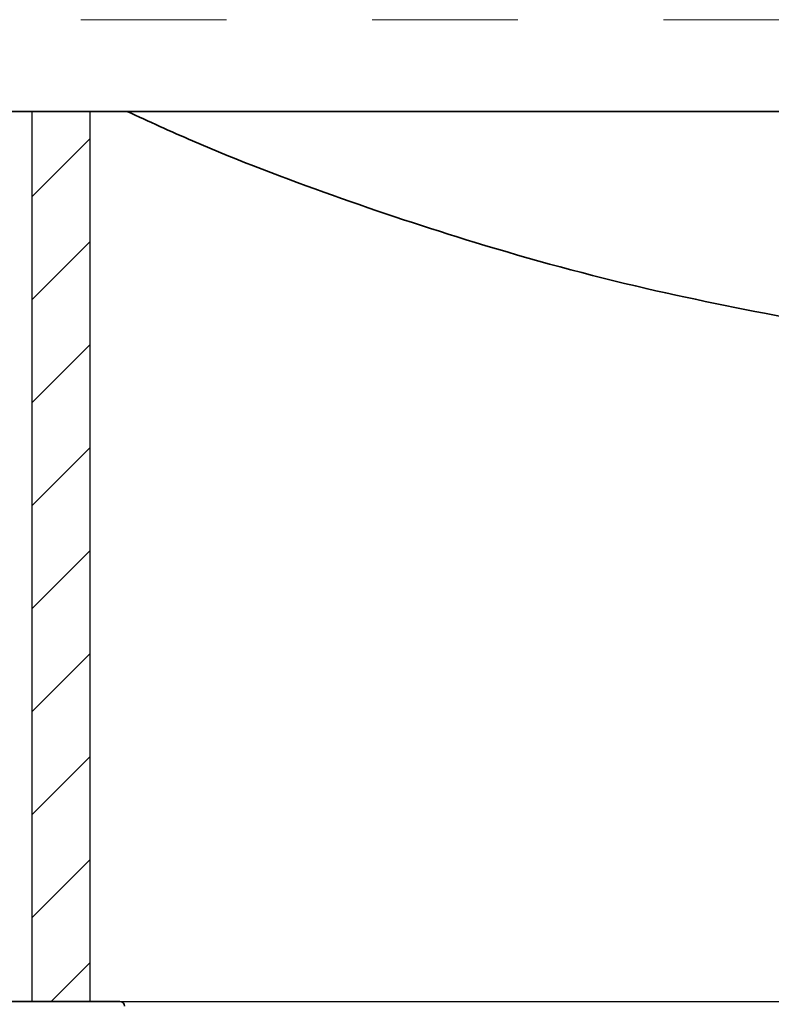
# Model space of a CAD drawing. Units: millimetres. Extents: x -40 to 589, y 0 to 417.
# Drawn here: x 497 to 503, y 281 to 290 of the extents above; entities that cross this region are included whole.
import ezdxf

# ---------------------------------------------------------------- set-up
doc = ezdxf.new("R2010")
doc.units = ezdxf.units.MM
doc.linetypes.add('PHANTOM', pattern=[12.7, 6.35, -1.27, 1.27, -1.27, 1.27, -1.27])
doc.layers.add('ANNOTATION', color=7, linetype='Continuous', lineweight=25)
doc.styles.add('SLDTEXTSTYLE2', font='TXT', dxfattribs={"width": 0.605})
doc.dimstyles.new('SLDDIMSTYLE1', dxfattribs={"dimtxt": 5.172414, "dimasz": 7, "dimexe": 0, "dimexo": 0.0625, "dimgap": 1.293103, "dimtad": 1, "dimlfac": 5, "dimrnd": 1e-09, "dimzin": 12, "dimdsep": 46, "dimtxsty": 'SLDTEXTSTYLE2', "dimsah": 1, "dimcen": 0.09, "dimadec": 0, "dimazin": 3, "dimtfac": 1, "dimtofl": 0, "dimtmove": 0, "dimatfit": 3, "dimfxl": 0, "dimfrac": 2, "dimtolj": 1, "dimtzin": 12, "dimarcsym": 0})

# ---------------------------------------------------------------- blocks, each defined once
blk = doc.blocks.new('_D_26')
at = {"layer": 'ANNOTATION', "color": 7}
for p, q in [((490.3826, 287.2278), (490.3826, 240.1097)), ((534.0826, 287.2278), (534.0826, 240.1097)), ((490.3826, 242.1097), (534.0826, 242.1097))]:
    blk.add_line(p, q, dxfattribs=at)
for points in [[(490.3826, 242.1097), (497.3826, 241.0327), (497.3826, 243.1866)], [(534.0826, 242.1097), (527.0826, 243.1866), (527.0826, 241.0327)]]:
    blk.add_solid(points, dxfattribs=at)
at = {"layer": 'ANNOTATION', "color": 7, "char_height": 7, "attachment_point": 1, "style": 'SLDTEXTSTYLE2'}
for s, insert in [('%%c', (500.4371, 251.1331)), ('219', (510.874, 251.1331))]:
    blk.add_mtext(s, dxfattribs=dict(at, insert=insert))

msp = doc.modelspace()

# ---------------------------------------------------------------- hatches: boundary and pattern name
at = {"layer": 'ANNOTATION'}
h = msp.add_hatch(dxfattribs=at)
h.set_pattern_fill('ANSI31', scale=0.2, style=0)
h.paths.add_polyline_path([(496.8241, 289.2278), (496.8241, 281.4678), (497.3311, 281.4678), (497.3311, 289.2278)], flags=0)

# ---------------------------------------------------------------- linework, layer by layer
at = {"color": 8, "linetype": 'PHANTOM', "lineweight": 18}
msp.add_line((534.0826, 290.0278), (490.3826, 290.0278), dxfattribs=at)
at = {"color": 7, "linetype": 'Continuous', "lineweight": 35}
for p, q in [((534.0826, 289.2278), (490.3826, 289.2278)), ((495.2297, 281.4678), (497.5926, 281.4678))]:
    msp.add_line(p, q, dxfattribs=at)
msp.add_arc((497.5926, 281.4278), 0.04, 0, 90, dxfattribs=at)
msp.add_open_spline([(497.6556, 289.2278), (497.8453, 289.1409), (498.4318, 288.8722), (499.4442, 288.4877), (500.7614, 288.0506), (502.1332, 287.6758), (503.0994, 287.4899), (503.5603, 287.4012)], degree=3, knots=[0, 0, 0, 0, 0.101001, 0.312288, 0.523766, 0.77286, 1, 1, 1, 1], dxfattribs=at)
at = {"layer": 'ANNOTATION', "color": 7}
for p, q in [((496.8241, 289.2278), (496.8241, 281.4678)), ((496.8241, 289.2278), (497.3311, 289.2278)), ((497.3311, 289.2278), (497.3311, 281.4678)), ((496.8241, 281.4678), (497.3311, 281.4678)), ((497.3311, 281.4678), (505.8826, 281.4678))]:
    msp.add_line(p, q, dxfattribs=at)

# ---------------------------------------------------------------- dimensions: what is measured, and where the dimension line sits
dim = msp.add_linear_dim(base=(534.0826, 242.1097), p1=(490.3826, 289.2278), p2=(534.0826, 289.2278), text='%%c<>', dimstyle='SLDDIMSTYLE1', dxfattribs=at)
dim.commit()
dim.dimension.update_dxf_attribs({"geometry": '_D_26', "text_midpoint": (512.2326, 242.1097), "dimtype": 160})

doc.saveas('drawing.dxf')
